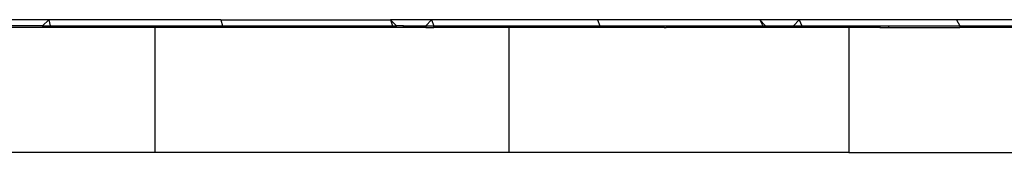
# Model space of a CAD drawing. Units: inches. Extents: x 12 to 723, y -66 to 168.
# Drawn here: x 554 to 567, y -50 to -48 of the extents above; entities that cross this region are included whole.
import ezdxf

# ---------------------------------------------------------------- set-up
doc = ezdxf.new("R2010")
doc.units = ezdxf.units.IN
doc.header["$MEASUREMENT"] = 0
doc.layers.add('Edges', color=7, linetype='Continuous')

# ---------------------------------------------------------------- blocks, each defined once
blk = doc.blocks.new('Table+picnic ls')
at = {"layer": 'Edges'}
for p, q in [((11.488, -34.18), (10.954, -34.18)), ((11.488, -34.18), (11.412, -34.258)), ((11.488, -34.18), (11.507, -34.258)), ((13.656, -34.18), (11.488, -34.18)), ((13.656, -34.18), (13.678, -34.258)), ((13.656, -34.18), (15.792, -34.18)), ((15.792, -34.18), (15.818, -34.258)), ((15.867, -34.258), (15.792, -34.18)), ((16.31, -34.18), (15.792, -34.18)), ((16.31, -34.18), (16.235, -34.258)), ((16.31, -34.18), (16.336, -34.258)), ((18.399, -34.18), (16.31, -34.18)), ((18.399, -34.18), (18.429, -34.258)), ((20.444, -34.18), (18.399, -34.18)), ((20.444, -34.18), (20.478, -34.258)), ((20.515, -34.258), (20.444, -34.18)), ((20.937, -34.18), (20.444, -34.18)), ((20.937, -34.18), (20.866, -34.258)), ((20.937, -34.18), (20.972, -34.258)), ((22.92, -34.18), (20.937, -34.18)), ((22.92, -34.18), (22.959, -34.258)), ((24.848, -34.18), (22.92, -34.18)), ((11.412, -34.258), (11.03, -34.258)), ((11.412, -34.278), (11.03, -34.278)), ((11.412, -34.258), (11.412, -34.278)), ((11.412, -34.258), (11.507, -34.258)), ((11.507, -34.278), (11.412, -34.278)), ((11.507, -34.278), (11.507, -34.258)), ((11.507, -34.258), (12.106, -34.258)), ((12.106, -34.278), (11.507, -34.278)), ((12.106, -34.258), (12.106, -34.278)), ((12.106, -34.258), (12.206, -34.258)), ((12.206, -34.278), (12.106, -34.278)), ((12.206, -34.258), (12.206, -34.278)), ((12.206, -34.258), (12.484, -34.258)), ((12.484, -34.278), (12.206, -34.278)), ((12.484, -34.278), (12.484, -34.258)), ((12.484, -34.258), (12.531, -34.258)), ((12.531, -34.278), (12.484, -34.278)), ((12.531, -34.258), (12.531, -34.278)), ((12.531, -34.258), (13.678, -34.258)), ((12.826, -34.278), (12.531, -34.278)), ((12.826, -34.278), (12.826, -35.853)), ((13.678, -34.278), (12.826, -34.278)), ((13.678, -34.258), (13.678, -34.278)), ((13.678, -34.258), (14.075, -34.258)), ((14.075, -34.278), (13.678, -34.278)), ((14.075, -34.258), (14.075, -34.278)), ((14.075, -34.258), (15.586, -34.258)), ((15.586, -34.278), (14.075, -34.278)), ((15.586, -34.258), (15.586, -34.278)), ((15.586, -34.258), (15.691, -34.258)), ((15.691, -34.278), (15.586, -34.278)), ((15.691, -34.258), (15.691, -34.278)), ((15.691, -34.258), (15.818, -34.258)), ((15.818, -34.278), (15.691, -34.278)), ((15.818, -34.258), (15.818, -34.278)), ((15.818, -34.258), (15.867, -34.258)), ((15.867, -34.278), (15.818, -34.278)), ((15.867, -34.278), (15.867, -34.258)), ((15.956, -34.258), (15.867, -34.258)), ((15.956, -34.278), (15.867, -34.278)), ((15.956, -34.278), (15.956, -34.258)), ((15.956, -34.258), (15.991, -34.258)), ((15.991, -34.278), (15.956, -34.278)), ((15.991, -34.258), (15.991, -34.278)), ((15.991, -34.258), (16.235, -34.258)), ((16.235, -34.278), (15.991, -34.278)), ((16.235, -34.258), (16.235, -34.278)), ((16.235, -34.258), (16.336, -34.258)), ((16.235, -34.278), (16.336, -34.278)), ((16.336, -34.278), (16.336, -34.258)), ((16.336, -34.258), (17.457, -34.258)), ((17.282, -34.278), (16.336, -34.278)), ((17.282, -34.278), (17.282, -35.853)), ((17.457, -34.278), (17.282, -34.278)), ((17.457, -34.258), (17.457, -34.278)), ((17.457, -34.258), (18.429, -34.258)), ((18.429, -34.278), (17.457, -34.278)), ((18.429, -34.258), (18.429, -34.278)), ((18.429, -34.258), (18.882, -34.258)), ((18.882, -34.278), (18.429, -34.278)), ((18.882, -34.258), (18.882, -34.278)), ((18.882, -34.258), (18.99, -34.258)), ((18.99, -34.278), (18.882, -34.278)), ((18.99, -34.258), (18.99, -34.278)), ((18.99, -34.258), (19.239, -34.258)), ((19.239, -34.278), (18.99, -34.278)), ((19.239, -34.278), (19.239, -34.258)), ((19.239, -34.258), (19.262, -34.258)), ((19.239, -34.278), (19.262, -34.278)), ((19.262, -34.258), (19.262, -34.278)), ((19.262, -34.258), (20.478, -34.258)), ((20.478, -34.278), (19.262, -34.278)), ((20.478, -34.258), (20.478, -34.278)), ((20.478, -34.258), (20.515, -34.258)), ((20.515, -34.278), (20.478, -34.278)), ((20.515, -34.278), (20.515, -34.258)), ((20.515, -34.258), (20.631, -34.258)), ((20.631, -34.278), (20.515, -34.278)), ((20.631, -34.258), (20.631, -34.278)), ((20.631, -34.258), (20.866, -34.258)), ((20.866, -34.278), (20.631, -34.278)), ((20.866, -34.258), (20.866, -34.278)), ((20.866, -34.258), (20.972, -34.258)), ((20.972, -34.278), (20.866, -34.278)), ((20.972, -34.278), (20.972, -34.258)), ((20.972, -34.258), (21.951, -34.258)), ((21.562, -34.278), (20.972, -34.278)), ((21.562, -34.278), (21.562, -35.853)), ((21.951, -34.278), (21.562, -34.278)), ((21.951, -34.258), (21.951, -34.278)), ((21.951, -34.258), (22.061, -34.258)), ((21.951, -34.278), (22.061, -34.278)), ((22.061, -34.258), (22.061, -34.278)), ((22.061, -34.258), (22.959, -34.258)), ((22.061, -34.278), (22.959, -34.278)), ((22.959, -34.258), (22.959, -34.278)), ((22.959, -34.258), (24.89, -34.258)), ((24.89, -34.278), (22.959, -34.278)), ((12.826, -35.853), (8.243, -35.853)), ((17.282, -35.853), (12.826, -35.853)), ((21.562, -35.853), (17.282, -35.853)), ((21.562, -35.853), (25.62, -35.853))]:
    blk.add_line(p, q, dxfattribs=at)

msp = doc.modelspace()

# ---------------------------------------------------------------- block references
msp.add_blockref('Table+picnic ls', (543.286, -14.234))

doc.saveas('drawing.dxf')
